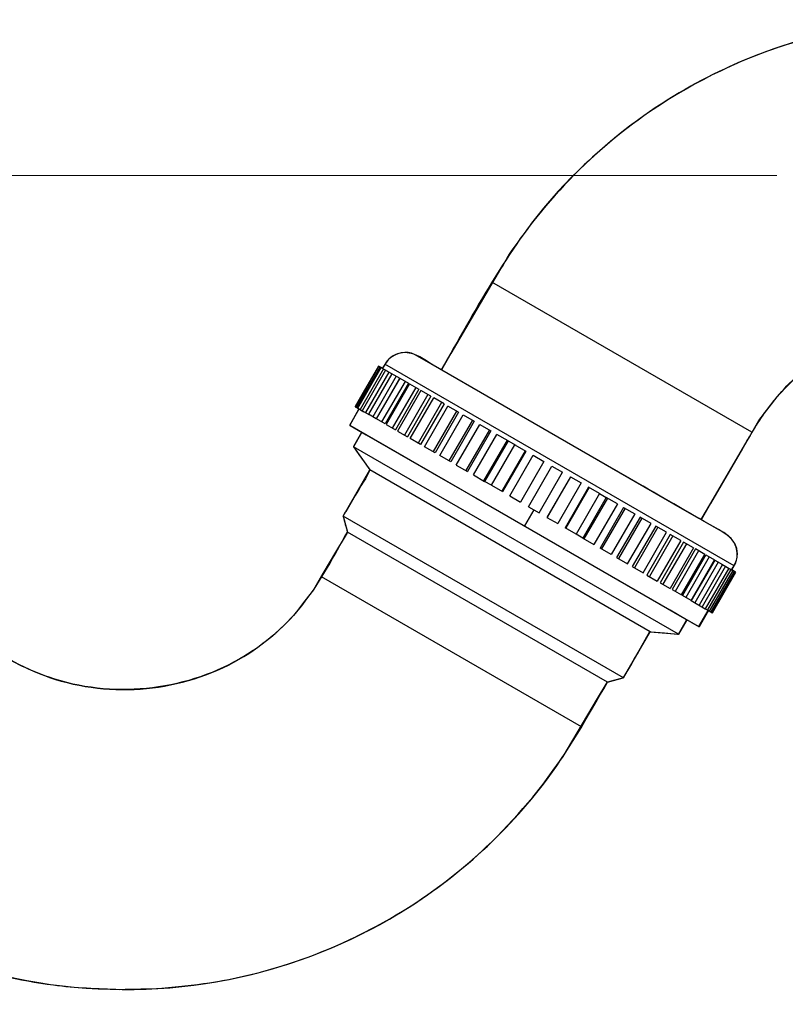
# Model space of a CAD drawing. Units: millimetres. Extents: x -45.1 to 45.1, y -28.6 to 28.2.
# Drawn here: x -20.6 to 3.1, y -28.6 to 1.9 of the extents above; entities that cross this region are included whole.
import ezdxf

# ---------------------------------------------------------------- set-up
doc = ezdxf.new("R2010")
doc.units = ezdxf.units.MM
doc.header["$MEASUREMENT"] = 0
doc.layers.add('Vrstva 1', color=7, linetype='Continuous')

msp = doc.modelspace()

# ---------------------------------------------------------------- linework, layer by layer
at = {"layer": 'Vrstva 1', "color": 250, "lineweight": 30}
for points, knots in [([(7.0174, 1.852), (5.9588, 1.7825), (4.8955, 1.6071), (3.8708, 1.3324), (3.8708, 1.3324), (0.7852, 0.5057), (-2.0442, -1.2538), (-4.1503, -3.6554), (-4.1503, -3.6554), (-5.5467, -5.2476), (-6.522, -7.1379), (-7.5744, -8.961)], [0, 0, 0, 0, 0.25, 0.25, 0.25, 0.25, 0.5, 0.5, 0.5, 0.5, 1, 1, 1, 1]), ([(8.0815, -7.4098), (7.4677, -7.4299), (6.8721, -7.4878), (6.2768, -7.6474), (6.2768, -7.6474), (4.8025, -8.0423), (3.4789, -8.9268), (2.5498, -10.1376), (2.5498, -10.1376), (2.2451, -10.5348), (2.0023, -10.9666), (1.7525, -11.3991)], [0, 0, 0, 0, 0.25, 0.25, 0.25, 0.25, 0.5, 0.5, 0.5, 0.5, 1, 1, 1, 1]), ([(-7.8261, -8.8157), (-8.1098, -8.652), (-8.3604, -8.4424), (-8.6925, -8.428), (-8.6925, -8.428), (-8.9085, -8.4374), (-9.1076, -8.5189), (-9.2488, -8.6873), (-9.2488, -8.6873), (-9.3072, -8.757), (-9.349, -8.8387), (-9.3941, -8.917)], [0, 0, 0, 0, 0.25, 0.25, 0.25, 0.25, 0.5, 0.5, 0.5, 0.5, 1, 1, 1, 1]), ([(0.4026, -13.5667), (0.4026, -13.5667), (-0.1007, -13.2761), (-0.1007, -13.2761), (-0.1007, -13.2761), (-0.1007, -13.2761), (-7.8261, -8.8157), (-7.8261, -8.8157)], [0, 0, 0, 0, 0.3333333, 0.3333333, 0.3333333, 0.3333333, 1, 1, 1, 1]), ([(0.7281, -13.7545), (0.7281, -13.7545), (-6.9974, -9.2942), (-6.9974, -9.2942), (-6.9974, -9.2942), (-6.9974, -9.2942), (-7.5005, -9.0037), (-7.5005, -9.0037)], [0, 0, 0, 0, 0.3333333, 0.3333333, 0.3333333, 0.3333333, 1, 1, 1, 1]), ([(-24.4346, -10.438), (-24.4346, -11.2228), (-24.4776, -12.0204), (-24.3749, -12.8006), (-24.3749, -12.8006), (-24.2558, -13.7059), (-23.9571, -14.5859), (-23.5004, -15.3768), (-23.5004, -15.3768), (-23.1202, -16.0355), (-22.6314, -16.6311), (-22.0595, -17.1326), (-22.0595, -17.1326), (-21.3728, -17.7348), (-20.5681, -18.1994), (-19.7033, -18.493), (-19.7033, -18.493), (-17.7843, -19.1445), (-15.5871, -18.9429), (-13.8307, -17.9288), (-13.8307, -17.9288), (-13.0398, -17.4722), (-12.3414, -16.8596), (-11.7854, -16.1351), (-11.7854, -16.1351), (-11.2773, -15.473), (-10.8958, -14.7137), (-10.4797, -13.993)], [0, 0, 0, 0, 0.125, 0.125, 0.125, 0.125, 0.25, 0.25, 0.25, 0.25, 0.375, 0.375, 0.375, 0.375, 0.5, 0.5, 0.5, 0.5, 0.625, 0.625, 0.625, 0.625, 0.75, 0.75, 0.75, 0.75, 1, 1, 1, 1]), ([(1.7525, -11.3991), (1.7525, -11.3991), (0.767, -13.1062), (0.767, -13.1062), (0.767, -13.1062), (0.767, -13.1062), (0.4766, -13.6093), (0.4766, -13.6093)], [0, 0, 0, 0, 0.3333333, 0.3333333, 0.3333333, 0.3333333, 1, 1, 1, 1]), ([(-33.7313, -11.8905), (-33.7173, -12.7806), (-33.6503, -13.6609), (-33.5053, -14.5393), (-33.5053, -14.5393), (-33.0715, -17.1671), (-31.9923, -19.6793), (-30.3693, -21.7944), (-30.3693, -21.7944), (-29.0761, -23.48), (-27.4366, -24.9178), (-25.5967, -25.98), (-25.5967, -25.98), (-22.1675, -27.9598), (-18.0242, -28.6189), (-14.1429, -27.8469), (-14.1429, -27.8469), (-12.4075, -27.5017), (-10.7149, -26.8645), (-9.1825, -25.98), (-9.1825, -25.98), (-7.3426, -24.9178), (-5.7031, -23.48), (-4.4098, -21.7944), (-4.4098, -21.7944), (-3.6519, -20.8068), (-3.0497, -19.7168), (-2.4287, -18.6413)], [0, 0, 0, 0, 0.125, 0.125, 0.125, 0.125, 0.25, 0.25, 0.25, 0.25, 0.375, 0.375, 0.375, 0.375, 0.5, 0.5, 0.5, 0.5, 0.625, 0.625, 0.625, 0.625, 0.75, 0.75, 0.75, 0.75, 1, 1, 1, 1]), ([(1.4247, -15.163), (1.481, -15.0652), (1.5403, -14.9721), (1.5697, -14.862), (1.5697, -14.862), (1.5861, -14.8007), (1.5946, -14.7375), (1.5946, -14.6741), (1.5946, -14.6741), (1.5946, -14.1596), (1.111, -13.9756), (0.7281, -13.7545)], [0, 0, 0, 0, 0.25, 0.25, 0.25, 0.25, 0.5, 0.5, 0.5, 0.5, 1, 1, 1, 1])]:
    msp.add_open_spline(points, degree=3, knots=knots, dxfattribs=at)
at = {"layer": 'Vrstva 1', "color": 9}
for points, knots in [([(-7.5698, -8.9602), (-7.5698, -8.9602), (-7.2752, -8.4526), (-7.2752, -8.4526), (-7.2752, -8.4526), (-7.2752, -8.4526), (-5.7375, -5.8397), (-5.7375, -5.8397), (-5.7375, -5.8397), (-5.3539, -5.1879), (-5.5557, -5.4965), (-5.1366, -4.9115), (-5.1366, -4.9115), (-3.7858, -3.0265), (-2.0367, -1.4345), (-0.0244, -0.2773), (-0.0244, -0.2773), (1.8146, 0.7805), (3.8707, 1.4686), (5.9727, 1.7487), (5.9727, 1.7487), (5.9727, 1.7487), (6.9959, 1.8496), (6.9959, 1.8496), (6.9959, 1.8496), (6.9959, 1.8496), (7.5769, 1.8526), (7.5769, 1.8526), (7.5769, 1.8526), (7.5769, 1.8526), (13.388, 1.8805), (13.388, 1.8805), (13.388, 1.8805), (13.388, 1.8805), (14.5502, 1.8835), (14.5502, 1.8835), (14.5502, 1.8835), (14.5502, 1.8835), (32.1807, 1.8835), (32.1807, 1.8835), (32.1807, 1.8835), (32.1807, 1.8835), (32.762, 1.8835), (32.762, 1.8835), (32.762, 1.8835), (32.762, 1.8835), (32.7685, 1.8767), (32.7685, 1.8767), (32.7685, 1.8767), (32.7685, 1.8767), (36.2551, 1.8835), (36.2551, 1.8835), (36.2551, 1.8835), (36.2551, 1.8835), (44.3929, 1.8835), (44.3929, 1.8835), (44.3929, 1.8835), (44.3929, 1.8835), (44.3929, -7.3985), (44.3929, -7.3985), (44.3929, -7.3985), (44.3929, -7.3985), (44.3862, -7.4054), (44.3862, -7.4054), (44.3862, -7.4054), (44.3862, -7.4054), (36.2619, -7.4054), (36.2619, -7.4054), (36.2619, -7.4054), (36.2619, -7.4054), (36.2551, 1.8835), (36.2551, 1.8835), (36.2551, 1.8835), (36.2551, 1.8835), (32.7685, 1.8767), (32.7685, 1.8767), (32.7685, 1.8767), (32.7685, 1.8767), (32.7685, -7.4054), (32.7685, -7.4054), (32.7685, -7.4054), (32.7685, -7.4054), (32.1876, -7.4055), (32.1876, -7.4055), (32.1876, -7.4055), (32.1876, -7.4055), (8.5596, -7.4118), (8.5596, -7.4118), (8.5596, -7.4118), (8.5596, -7.4118), (7.9786, -7.4119), (7.9786, -7.4119), (7.9786, -7.4119), (6.9642, -7.4264), (5.916, -7.6523), (5.0103, -8.1188), (5.0103, -8.1188), (5.0103, -8.1188), (4.6029, -8.3544), (4.6029, -8.3544), (4.6029, -8.3544), (4.6029, -8.3544), (4.1959, -8.5899), (4.1959, -8.5899), (4.1959, -8.5899), (3.6904, -8.9149), (3.2095, -9.3395), (2.8227, -9.8015), (2.8227, -9.8015), (2.8227, -9.8015), (2.2639, -10.5352), (2.2639, -10.5352), (2.2639, -10.5352), (2.2639, -10.5352), (1.9716, -11.0374), (1.9716, -11.0374), (1.9716, -11.0374), (1.9716, -11.0374), (0.7729, -13.0956), (0.7729, -13.0956), (0.7729, -13.0956), (0.7729, -13.0956), (0.4737, -13.6046), (0.4737, -13.6046), (0.4737, -13.6046), (0.4737, -13.6046), (-7.5496, -8.9737), (-7.5496, -8.9737), (-7.5496, -8.9737), (-7.5496, -8.9737), (-7.5698, -8.9602), (-7.5698, -8.9602)], [0, 0, 0, 0, 0.0294118, 0.0294118, 0.0294118, 0.0294118, 0.0588235, 0.0588235, 0.0588235, 0.0588235, 0.0882353, 0.0882353, 0.0882353, 0.0882353, 0.1176471, 0.1176471, 0.1176471, 0.1176471, 0.1470588, 0.1470588, 0.1470588, 0.1470588, 0.1764706, 0.1764706, 0.1764706, 0.1764706, 0.2058824, 0.2058824, 0.2058824, 0.2058824, 0.2352941, 0.2352941, 0.2352941, 0.2352941, 0.2647059, 0.2647059, 0.2647059, 0.2647059, 0.2941176, 0.2941176, 0.2941176, 0.2941176, 0.3235294, 0.3235294, 0.3235294, 0.3235294, 0.3529412, 0.3529412, 0.3529412, 0.3529412, 0.3823529, 0.3823529, 0.3823529, 0.3823529, 0.4117647, 0.4117647, 0.4117647, 0.4117647, 0.4411765, 0.4411765, 0.4411765, 0.4411765, 0.4705882, 0.4705882, 0.4705882, 0.4705882, 0.5, 0.5, 0.5, 0.5, 0.5294118, 0.5294118, 0.5294118, 0.5294118, 0.5588235, 0.5588235, 0.5588235, 0.5588235, 0.5882353, 0.5882353, 0.5882353, 0.5882353, 0.6176471, 0.6176471, 0.6176471, 0.6176471, 0.6470588, 0.6470588, 0.6470588, 0.6470588, 0.6764706, 0.6764706, 0.6764706, 0.6764706, 0.7058824, 0.7058824, 0.7058824, 0.7058824, 0.7352941, 0.7352941, 0.7352941, 0.7352941, 0.7647059, 0.7647059, 0.7647059, 0.7647059, 0.7941176, 0.7941176, 0.7941176, 0.7941176, 0.8235294, 0.8235294, 0.8235294, 0.8235294, 0.8529412, 0.8529412, 0.8529412, 0.8529412, 0.8823529, 0.8823529, 0.8823529, 0.8823529, 0.9117647, 0.9117647, 0.9117647, 0.9117647, 0.9411765, 0.9411765, 0.9411765, 0.9411765, 1, 1, 1, 1]), ([(-34.2364, -0.564), (-34.2364, -0.564), (-34.2542, -0.5521), (-34.2542, -0.5521), (-34.2542, -0.5521), (-34.2542, -0.5521), (-34.8904, -0.2547), (-34.8904, -0.2547), (-34.8904, -0.2547), (-34.8904, -0.2547), (-34.8904, 0.0188), (-34.8904, 0.0188), (-34.8904, 0.0188), (-34.8904, 0.0188), (-23.2801, 0.0188), (-23.2801, 0.0188), (-23.2801, 0.0188), (-23.2801, 0.0188), (-23.2801, -0.2547), (-23.2801, -0.2547), (-23.2801, -0.2547), (-23.299, -0.2737), (-23.8822, -0.5389), (-23.9103, -0.5521), (-23.9103, -0.5521), (-23.9103, -0.5521), (-23.9222, -0.5521), (-23.9222, -0.5521), (-23.9222, -0.5521), (-23.9222, -0.5521), (-23.928, -9.9279), (-23.928, -9.9279), (-23.928, -9.9279), (-23.928, -9.9279), (-24.4392, -10.4392), (-24.4392, -10.4392), (-24.4392, -10.4392), (-24.4392, -10.4392), (-24.4371, -11.0201), (-24.4371, -11.0201), (-24.4371, -11.0201), (-24.4371, -11.0201), (-24.4355, -11.3979), (-24.4355, -11.3979), (-24.4355, -11.3979), (-24.4338, -11.8576), (-24.4409, -12.3132), (-24.3799, -12.7697), (-24.3799, -12.7697), (-24.2806, -13.5121), (-24.081, -14.2647), (-23.7378, -14.934), (-23.7378, -14.934), (-23.7378, -14.934), (-23.2562, -15.7722), (-23.2562, -15.7722), (-23.2562, -15.7722), (-22.928, -16.2853), (-22.4976, -16.7644), (-22.0316, -17.1576), (-22.0316, -17.1576), (-22.0316, -17.1576), (-21.672, -17.4309), (-21.672, -17.4309), (-21.672, -17.4309), (-21.672, -17.4309), (-21.3122, -17.7045), (-21.3122, -17.7045), (-21.3122, -17.7045), (-20.8284, -18.0394), (-20.2747, -18.299), (-19.7191, -18.4893), (-19.7191, -18.4893), (-17.7855, -19.1512), (-15.5853, -18.9334), (-13.8159, -17.9184), (-13.8159, -17.9184), (-13.1567, -17.5404), (-12.5479, -17.0423), (-12.0561, -16.4619), (-12.0561, -16.4619), (-12.0561, -16.4619), (-11.7945, -16.1199), (-11.7945, -16.1199), (-11.7945, -16.1199), (-11.7945, -16.1199), (-11.533, -15.7781), (-11.533, -15.7781), (-11.533, -15.7781), (-11.533, -15.7781), (-11.238, -15.2775), (-11.238, -15.2775), (-11.238, -15.2775), (-11.238, -15.2775), (-10.847, -14.614), (-10.847, -14.614), (-10.847, -14.614), (-10.847, -14.614), (-10.552, -14.1134), (-10.552, -14.1134), (-10.552, -14.1134), (-10.552, -14.1134), (-10.4986, -14.0302), (-10.4986, -14.0302), (-10.4986, -14.0302), (-10.4986, -14.0302), (-10.4808, -13.9945), (-10.4808, -13.9945), (-10.4808, -13.9945), (-10.5228, -13.831), (-10.5686, -13.6705), (-10.6115, -13.507), (-10.6115, -13.507), (-10.6115, -13.507), (-10.6115, -13.4892), (-10.6115, -13.4892), (-10.6115, -13.4892), (-10.6115, -13.4892), (-10.5462, -13.3761), (-10.5462, -13.3761), (-10.5462, -13.3761), (-10.5462, -13.3761), (-10.5343, -13.3643), (-10.5343, -13.3643), (-10.5343, -13.3643), (-10.5343, -13.3643), (-10.2442, -12.8608), (-10.2442, -12.8608), (-10.2442, -12.8608), (-10.1229, -12.6503), (-9.8458, -12.2379), (-9.7851, -12.0563), (-9.7851, -12.0563), (-9.7851, -12.0563), (-9.7911, -12.0563), (-9.7911, -12.0563), (-9.7911, -12.0563), (-9.8644, -11.9523), (-10.2352, -11.4533), (-10.2905, -11.3429), (-10.2905, -11.3429), (-10.2905, -11.3429), (-10.0408, -10.9089), (-10.0408, -10.9089), (-10.0408, -10.9089), (-10.0408, -10.9089), (-10.0348, -10.903), (-10.0348, -10.903), (-10.0348, -10.903), (-10.0348, -10.903), (-10.0229, -10.903), (-10.0229, -10.903), (-10.0229, -10.903), (-10.0229, -10.903), (-9.5198, -11.1933), (-9.5198, -11.1933), (-9.5198, -11.1933), (-9.5198, -11.1933), (-0.4852, -16.4093), (-0.4852, -16.4093), (-0.4852, -16.4093), (-0.4852, -16.4093), (0.0239, -16.7056), (0.0239, -16.7056), (0.0239, -16.7056), (0.0239, -16.7056), (0.0179, -16.7235), (0.0179, -16.7235), (0.0179, -16.7235), (0.0179, -16.7235), (-0.2318, -17.1515), (-0.2318, -17.1515), (-0.2318, -17.1515), (-0.2318, -17.1515), (-0.2555, -17.1515), (-0.2555, -17.1515), (-0.2555, -17.1515), (-0.2555, -17.1515), (-0.6658, -17.1158), (-0.6658, -17.1158), (-0.6658, -17.1158), (-0.6658, -17.1158), (-1.0759, -17.0802), (-1.0759, -17.0802), (-1.0759, -17.0802), (-1.0759, -17.0802), (-1.1116, -17.0743), (-1.1116, -17.0743), (-1.1116, -17.0743), (-1.1116, -17.0743), (-1.4021, -17.5834), (-1.4021, -17.5834), (-1.4021, -17.5834), (-1.449, -17.6646), (-1.914, -18.4833), (-1.938, -18.507), (-1.938, -18.507), (-1.938, -18.507), (-2.4254, -18.6379), (-2.4254, -18.6379), (-2.4254, -18.6379), (-2.4254, -18.6379), (-2.4373, -18.6379), (-2.4373, -18.6379), (-2.4373, -18.6379), (-2.4373, -18.6379), (-2.4373, -18.6498), (-2.4373, -18.6498), (-2.4373, -18.6498), (-2.4373, -18.6498), (-2.7344, -19.1491), (-2.7344, -19.1491), (-2.7344, -19.1491), (-2.7344, -19.1491), (-3.5016, -20.4394), (-3.5016, -20.4394), (-3.5016, -20.4394), (-3.5016, -20.4394), (-3.7987, -20.9388), (-3.7987, -20.9388), (-3.7987, -20.9388), (-3.7987, -20.9388), (-4.1078, -21.3698), (-4.1078, -21.3698), (-4.1078, -21.3698), (-4.1078, -21.3698), (-4.417, -21.8008), (-4.417, -21.8008), (-4.417, -21.8008), (-4.417, -21.8008), (-4.7439, -22.1992), (-4.7439, -22.1992), (-4.7439, -22.1992), (-5.5374, -23.1658), (-6.4373, -24.048), (-7.431, -24.8094), (-7.431, -24.8094), (-9.3953, -26.3141), (-11.7277, -27.3661), (-14.1547, -27.8474), (-14.1547, -27.8474), (-14.6705, -27.9497), (-15.1924, -28.019), (-15.7152, -28.0704), (-15.7152, -28.0704), (-15.7152, -28.0704), (-16.2294, -28.1209), (-16.2294, -28.1209), (-16.2294, -28.1209), (-16.6501, -28.1464), (-17.1042, -28.145), (-17.5254, -28.1566), (-17.5254, -28.1566), (-18.2133, -28.1327), (-18.8989, -28.1099), (-19.5824, -28.0199), (-19.5824, -28.0199), (-20.642, -27.8802), (-21.6974, -27.6327), (-22.7093, -27.2885), (-22.7093, -27.2885), (-24.7149, -26.6062), (-26.5885, -25.5172), (-28.1845, -24.1255), (-28.1845, -24.1255), (-29.5222, -22.959), (-30.6661, -21.5515), (-31.5553, -20.0172), (-31.5553, -20.0172), (-31.8127, -19.5729), (-32.0355, -19.111), (-32.2483, -18.6443), (-32.2483, -18.6443), (-32.477, -18.1437), (-32.693, -17.6381), (-32.869, -17.1158), (-32.869, -17.1158), (-33.32, -15.7786), (-33.6033, -14.3687), (-33.6954, -12.9599), (-33.6954, -12.9599), (-33.7504, -12.1179), (-33.7311, -11.2705), (-33.7311, -10.4274), (-33.7311, -10.4274), (-33.7311, -10.4274), (-33.737, -10.4274), (-33.737, -10.4274), (-33.737, -10.4274), (-33.737, -10.4274), (-34.2364, -9.9279), (-34.2364, -9.9279), (-34.2364, -9.9279), (-34.2364, -9.9279), (-34.2364, -0.564), (-34.2364, -0.564)], [0, 0, 0, 0, 0.0133333, 0.0133333, 0.0133333, 0.0133333, 0.0266667, 0.0266667, 0.0266667, 0.0266667, 0.04, 0.04, 0.04, 0.04, 0.0533333, 0.0533333, 0.0533333, 0.0533333, 0.0666667, 0.0666667, 0.0666667, 0.0666667, 0.08, 0.08, 0.08, 0.08, 0.0933333, 0.0933333, 0.0933333, 0.0933333, 0.1066667, 0.1066667, 0.1066667, 0.1066667, 0.12, 0.12, 0.12, 0.12, 0.1333333, 0.1333333, 0.1333333, 0.1333333, 0.1466667, 0.1466667, 0.1466667, 0.1466667, 0.16, 0.16, 0.16, 0.16, 0.1733333, 0.1733333, 0.1733333, 0.1733333, 0.1866667, 0.1866667, 0.1866667, 0.1866667, 0.2, 0.2, 0.2, 0.2, 0.2133333, 0.2133333, 0.2133333, 0.2133333, 0.2266667, 0.2266667, 0.2266667, 0.2266667, 0.24, 0.24, 0.24, 0.24, 0.2533333, 0.2533333, 0.2533333, 0.2533333, 0.2666667, 0.2666667, 0.2666667, 0.2666667, 0.28, 0.28, 0.28, 0.28, 0.2933333, 0.2933333, 0.2933333, 0.2933333, 0.3066667, 0.3066667, 0.3066667, 0.3066667, 0.32, 0.32, 0.32, 0.32, 0.3333333, 0.3333333, 0.3333333, 0.3333333, 0.3466667, 0.3466667, 0.3466667, 0.3466667, 0.36, 0.36, 0.36, 0.36, 0.3733333, 0.3733333, 0.3733333, 0.3733333, 0.3866667, 0.3866667, 0.3866667, 0.3866667, 0.4, 0.4, 0.4, 0.4, 0.4133333, 0.4133333, 0.4133333, 0.4133333, 0.4266667, 0.4266667, 0.4266667, 0.4266667, 0.44, 0.44, 0.44, 0.44, 0.4533333, 0.4533333, 0.4533333, 0.4533333, 0.4666667, 0.4666667, 0.4666667, 0.4666667, 0.48, 0.48, 0.48, 0.48, 0.4933333, 0.4933333, 0.4933333, 0.4933333, 0.5066667, 0.5066667, 0.5066667, 0.5066667, 0.52, 0.52, 0.52, 0.52, 0.5333333, 0.5333333, 0.5333333, 0.5333333, 0.5466667, 0.5466667, 0.5466667, 0.5466667, 0.56, 0.56, 0.56, 0.56, 0.5733333, 0.5733333, 0.5733333, 0.5733333, 0.5866667, 0.5866667, 0.5866667, 0.5866667, 0.6, 0.6, 0.6, 0.6, 0.6133333, 0.6133333, 0.6133333, 0.6133333, 0.6266667, 0.6266667, 0.6266667, 0.6266667, 0.64, 0.64, 0.64, 0.64, 0.6533333, 0.6533333, 0.6533333, 0.6533333, 0.6666667, 0.6666667, 0.6666667, 0.6666667, 0.68, 0.68, 0.68, 0.68, 0.6933333, 0.6933333, 0.6933333, 0.6933333, 0.7066667, 0.7066667, 0.7066667, 0.7066667, 0.72, 0.72, 0.72, 0.72, 0.7333333, 0.7333333, 0.7333333, 0.7333333, 0.7466667, 0.7466667, 0.7466667, 0.7466667, 0.76, 0.76, 0.76, 0.76, 0.7733333, 0.7733333, 0.7733333, 0.7733333, 0.7866667, 0.7866667, 0.7866667, 0.7866667, 0.8, 0.8, 0.8, 0.8, 0.8133333, 0.8133333, 0.8133333, 0.8133333, 0.8266667, 0.8266667, 0.8266667, 0.8266667, 0.84, 0.84, 0.84, 0.84, 0.8533333, 0.8533333, 0.8533333, 0.8533333, 0.8666667, 0.8666667, 0.8666667, 0.8666667, 0.88, 0.88, 0.88, 0.88, 0.8933333, 0.8933333, 0.8933333, 0.8933333, 0.9066667, 0.9066667, 0.9066667, 0.9066667, 0.92, 0.92, 0.92, 0.92, 0.9333333, 0.9333333, 0.9333333, 0.9333333, 0.9466667, 0.9466667, 0.9466667, 0.9466667, 0.96, 0.96, 0.96, 0.96, 0.9733333, 0.9733333, 0.9733333, 0.9733333, 1, 1, 1, 1]), ([(-9.3983, -8.916), (-9.3195, -8.8174), (-9.2821, -8.7084), (-9.1875, -8.6236), (-9.1875, -8.6236), (-8.9849, -8.4415), (-8.6528, -8.3534), (-8.4006, -8.4903), (-8.4006, -8.4903), (-8.4006, -8.4903), (-7.8973, -8.7805), (-7.8973, -8.7805), (-7.8973, -8.7805), (-7.8973, -8.7805), (-1.7962, -12.2978), (-1.7962, -12.2978), (-1.7962, -12.2978), (-0.9546, -12.783), (-0.1134, -13.269), (0.7281, -13.755), (0.7281, -13.755), (1.0823, -13.9595), (1.5642, -14.1428), (1.588, -14.6217), (1.588, -14.6217), (1.5923, -14.706), (1.5885, -14.7327), (1.5751, -14.8153), (1.5751, -14.8153), (1.5534, -14.9503), (1.4632, -15.0352), (1.4204, -15.1634), (1.4204, -15.1634), (1.4204, -15.1634), (1.5407, -15.2323), (1.5407, -15.2323), (1.5407, -15.2323), (1.5407, -15.2323), (1.25, -15.7396), (1.25, -15.7396), (1.25, -15.7396), (1.25, -15.7396), (1.1134, -15.9762), (1.1134, -15.9762), (1.1134, -15.9762), (1.1134, -15.9762), (0.8183, -16.4835), (0.8183, -16.4835), (0.8183, -16.4835), (0.8183, -16.4835), (0.8183, -16.4878), (0.8183, -16.4878), (0.8183, -16.4878), (0.8183, -16.4878), (0.7065, -16.4233), (0.7065, -16.4233), (0.7065, -16.4233), (0.7065, -16.4233), (0.6936, -16.4189), (0.6936, -16.4189), (0.6936, -16.4189), (0.6936, -16.4189), (0.4056, -16.9178), (0.4056, -16.9178), (0.4056, -16.9178), (0.4056, -16.9178), (-0.102, -16.6274), (-0.102, -16.6274), (-0.102, -16.6274), (-0.102, -16.6274), (-6.5086, -12.9299), (-6.5086, -12.9299), (-6.5086, -12.9299), (-6.5086, -12.9299), (-7.5149, -12.349), (-7.5149, -12.349), (-7.5149, -12.349), (-7.5149, -12.349), (-9.897, -10.9736), (-9.897, -10.9736), (-9.897, -10.9736), (-9.897, -10.9736), (-10.4, -10.683), (-10.4, -10.683), (-10.4, -10.683), (-10.4, -10.683), (-10.4086, -10.6746), (-10.4086, -10.6746), (-10.4086, -10.6746), (-10.4086, -10.6746), (-10.1335, -10.1973), (-10.1335, -10.1973), (-10.1335, -10.1973), (-10.1335, -10.1973), (-10.1207, -10.1757), (-10.1207, -10.1757), (-10.1207, -10.1757), (-10.1207, -10.1757), (-10.2367, -10.107), (-10.2367, -10.107), (-10.2367, -10.107), (-10.2367, -10.107), (-10.2367, -10.1028), (-10.2367, -10.1028), (-10.2367, -10.1028), (-10.2367, -10.1028), (-10.241, -10.1028), (-10.241, -10.1028), (-10.241, -10.1028), (-10.241, -10.1028), (-9.9506, -9.5951), (-9.9506, -9.5951), (-9.9506, -9.5951), (-9.9506, -9.5951), (-9.8091, -9.3504), (-9.8091, -9.3504), (-9.8091, -9.3504), (-9.8091, -9.3504), (-9.5187, -8.8471), (-9.5187, -8.8471), (-9.5187, -8.8471), (-9.5187, -8.8471), (-9.3983, -8.916), (-9.3983, -8.916)], [0, 0, 0, 0, 0.03125, 0.03125, 0.03125, 0.03125, 0.0625, 0.0625, 0.0625, 0.0625, 0.09375, 0.09375, 0.09375, 0.09375, 0.125, 0.125, 0.125, 0.125, 0.15625, 0.15625, 0.15625, 0.15625, 0.1875, 0.1875, 0.1875, 0.1875, 0.21875, 0.21875, 0.21875, 0.21875, 0.25, 0.25, 0.25, 0.25, 0.28125, 0.28125, 0.28125, 0.28125, 0.3125, 0.3125, 0.3125, 0.3125, 0.34375, 0.34375, 0.34375, 0.34375, 0.375, 0.375, 0.375, 0.375, 0.40625, 0.40625, 0.40625, 0.40625, 0.4375, 0.4375, 0.4375, 0.4375, 0.46875, 0.46875, 0.46875, 0.46875, 0.5, 0.5, 0.5, 0.5, 0.53125, 0.53125, 0.53125, 0.53125, 0.5625, 0.5625, 0.5625, 0.5625, 0.59375, 0.59375, 0.59375, 0.59375, 0.625, 0.625, 0.625, 0.625, 0.65625, 0.65625, 0.65625, 0.65625, 0.6875, 0.6875, 0.6875, 0.6875, 0.71875, 0.71875, 0.71875, 0.71875, 0.75, 0.75, 0.75, 0.75, 0.78125, 0.78125, 0.78125, 0.78125, 0.8125, 0.8125, 0.8125, 0.8125, 0.84375, 0.84375, 0.84375, 0.84375, 0.875, 0.875, 0.875, 0.875, 0.90625, 0.90625, 0.90625, 0.90625, 0.9375, 0.9375, 0.9375, 0.9375, 1, 1, 1, 1])]:
    msp.add_open_spline(points, degree=3, knots=knots, dxfattribs=at)
at = {"layer": 'Vrstva 1', "color": 250, "lineweight": 15}
msp.add_open_spline([(2.8158, -2.9389), (2.8158, -2.9389), (-42.41, -2.9389), (-42.41, -2.9389)], degree=3, dxfattribs=at)
at = {"layer": 'Vrstva 1', "color": 250, "lineweight": 30}
for points in [[(2.0432, -10.896), (2.0432, -10.896), (-6.008, -6.2477), (-6.008, -6.2477)], [(1.4972, -15.0372), (1.4972, -15.0372), (-9.3214, -8.791), (-9.3214, -8.791)], [(-9.5175, -8.8457), (-9.5175, -8.8457), (-10.2436, -10.1037), (-10.2436, -10.1037)], [(-9.5043, -8.8532), (-9.5043, -8.8532), (-10.2305, -10.1112), (-10.2305, -10.1112)], [(-9.4701, -8.8731), (-9.4701, -8.8731), (-10.1963, -10.1311), (-10.1963, -10.1311)], [(-10.1569, -10.1537), (-10.1569, -10.1537), (-9.4306, -8.8959), (-9.4306, -8.8959)], [(-9.3623, -8.9352), (-9.3623, -8.9352), (-10.0887, -10.193), (-10.0887, -10.193)], [(-9.2974, -8.9727), (-9.2974, -8.9727), (-10.0236, -10.2307), (-10.0236, -10.2307)], [(-9.196, -9.0314), (-9.196, -9.0314), (-9.9223, -10.2893), (-9.9223, -10.2893)], [(-9.1057, -9.0832), (-9.1057, -9.0832), (-9.8321, -10.3412), (-9.8321, -10.3412)], [(-9.5175, -8.8457), (-9.5175, -8.8457), (-9.2423, -9.0046), (-9.2423, -9.0046)], [(-9.2974, -8.9727), (-9.2974, -8.9727), (-8.8617, -9.2242), (-8.8617, -9.2242)], [(-8.9724, -9.1604), (-8.9724, -9.1604), (-9.6987, -10.4183), (-9.6987, -10.4183)], [(-8.8617, -9.2242), (-8.8617, -9.2242), (-9.5878, -10.4824), (-9.5878, -10.4824)], [(-9.5845, -10.4843), (-9.5845, -10.4843), (-8.8581, -9.2263), (-8.8581, -9.2263)], [(-8.6942, -9.321), (-8.6942, -9.321), (-9.4206, -10.5789), (-9.4206, -10.5789)], [(-8.59, -9.3811), (-8.59, -9.3811), (-9.3162, -10.6392), (-9.3162, -10.6392)], [(-8.5572, -9.4), (-8.5572, -9.4), (-9.2835, -10.6581), (-9.2835, -10.6581)], [(-8.8581, -9.2263), (-8.8581, -9.2263), (-8.59, -9.3811), (-8.59, -9.3811)], [(-8.5572, -9.4), (-8.5572, -9.4), (-8.2678, -9.5672), (-8.2678, -9.5672)], [(-8.3643, -9.5114), (-8.3643, -9.5114), (-9.0907, -10.7692), (-9.0907, -10.7692)], [(-8.2678, -9.5672), (-8.2678, -9.5672), (-8.994, -10.8252), (-8.994, -10.8252)], [(-8.2062, -9.6028), (-8.2062, -9.6028), (-8.9324, -10.8608), (-8.9324, -10.8608)], [(-7.9867, -9.7295), (-7.9867, -9.7295), (-8.713, -10.9874), (-8.713, -10.9874)], [(-7.8987, -9.7803), (-7.8987, -9.7803), (-8.2062, -9.6028), (-8.2062, -9.6028)], [(-7.8987, -9.7803), (-7.8987, -9.7803), (-8.625, -11.0383), (-8.625, -11.0383)], [(-8.5351, -11.0901), (-8.5351, -11.0901), (-7.8087, -9.8322), (-7.8087, -9.8322)], [(-7.5649, -9.9729), (-7.5649, -9.9729), (-8.2914, -11.2308), (-8.2914, -11.2308)], [(-7.4868, -10.0181), (-7.4868, -10.0181), (-8.213, -11.276), (-8.213, -11.276)], [(-7.4868, -10.0181), (-7.4868, -10.0181), (-7.8087, -9.8322), (-7.8087, -9.8322)], [(-10.4109, -10.678), (-10.4109, -10.678), (-10.1205, -10.1749), (-10.1205, -10.1749)], [(-10.1963, -10.1311), (-10.1963, -10.1311), (-10.2305, -10.1112), (-10.2305, -10.1112)], [(-10.1569, -10.1537), (-10.1569, -10.1537), (-9.9687, -10.2624), (-9.9687, -10.2624)], [(-9.8061, -10.3562), (-9.8061, -10.3562), (-10.0236, -10.2307), (-10.0236, -10.2307)], [(-9.5878, -10.4824), (-9.5878, -10.4824), (-9.8321, -10.3412), (-9.8321, -10.3412)], [(-8.0958, -11.3438), (-8.0958, -11.3438), (-7.3694, -10.0858), (-7.3694, -10.0858)], [(-7.1041, -10.239), (-7.1041, -10.239), (-7.8304, -11.497), (-7.8304, -11.497)], [(-7.0364, -10.278), (-7.0364, -10.278), (-7.7627, -11.5361), (-7.7627, -11.5361)], [(-7.6193, -11.6189), (-7.6193, -11.6189), (-6.8931, -10.3608), (-6.8931, -10.3608)], [(-7.0364, -10.278), (-7.0364, -10.278), (-7.3694, -10.0858), (-7.3694, -10.0858)], [(-6.8931, -10.3608), (-6.8931, -10.3608), (-6.5525, -10.5574), (-6.5525, -10.5574)], [(-9.3162, -10.6392), (-9.3162, -10.6392), (-9.5845, -10.4843), (-9.5845, -10.4843)], [(-9.2835, -10.6581), (-9.2835, -10.6581), (-8.994, -10.8252), (-8.994, -10.8252)], [(-6.6091, -10.5248), (-6.6091, -10.5248), (-7.3353, -11.7829), (-7.3353, -11.7829)], [(-6.5525, -10.5574), (-6.5525, -10.5574), (-7.2789, -11.8153), (-7.2789, -11.8153)], [(-7.1113, -11.9122), (-7.1113, -11.9122), (-6.3849, -10.6542), (-6.3849, -10.6542)], [(-6.3849, -10.6542), (-6.3849, -10.6542), (-6.0407, -10.853), (-6.0407, -10.853)], [(-10.4109, -10.678), (-10.4109, -10.678), (0.4078, -16.9243), (0.4078, -16.9243)], [(-10.0334, -10.896), (-10.0334, -10.896), (-10.2924, -11.3444), (-10.2924, -11.3444)], [(-8.9324, -10.8608), (-8.9324, -10.8608), (-8.625, -11.0383), (-8.625, -11.0383)], [(-6.0854, -10.8271), (-6.0854, -10.8271), (-6.8116, -12.0851), (-6.8116, -12.0851)], [(-6.0407, -10.853), (-6.0407, -10.853), (-6.7669, -12.1109), (-6.7669, -12.1109)], [(-6.5767, -12.2209), (-6.5767, -12.2209), (-5.8504, -10.9627), (-5.8504, -10.9627)], [(-5.5063, -11.1615), (-5.5063, -11.1615), (-5.8504, -10.9627), (-5.8504, -10.9627)], [(-8.213, -11.276), (-8.213, -11.276), (-8.5351, -11.0901), (-8.5351, -11.0901)], [(-5.5385, -11.1429), (-5.5385, -11.1429), (-6.2648, -12.401), (-6.2648, -12.401)], [(-5.5063, -11.1615), (-5.5063, -11.1615), (-6.2326, -12.4194), (-6.2326, -12.4194)], [(-6.0218, -12.5413), (-6.0218, -12.5413), (-5.2955, -11.2832), (-5.2955, -11.2832)], [(-5.5063, -11.1615), (-5.5063, -11.1615), (-5.2632, -11.3018), (-5.2632, -11.3018)], [(-5.2955, -11.2832), (-5.2955, -11.2832), (-4.9551, -11.4797), (-4.9551, -11.4797)], [(-10.2924, -11.3444), (-10.2924, -11.3444), (-9.7869, -12.0665), (-9.7869, -12.0665)], [(-0.2285, -17.1548), (-0.2285, -17.1548), (-10.2924, -11.3444), (-10.2924, -11.3444)], [(-7.7627, -11.5361), (-7.7627, -11.5361), (-8.0958, -11.3438), (-8.0958, -11.3438)], [(-4.9747, -11.4685), (-4.9747, -11.4685), (-5.7011, -12.7265), (-5.7011, -12.7265)], [(-4.9551, -11.4797), (-4.9551, -11.4797), (-5.6815, -12.7377), (-5.6815, -12.7377)], [(-7.2789, -11.8153), (-7.2789, -11.8153), (-7.6193, -11.6189), (-7.6193, -11.6189)], [(-5.4524, -12.8699), (-5.4524, -12.8699), (-4.7261, -11.6119), (-4.7261, -11.6119)], [(-4.3999, -11.8003), (-4.3999, -11.8003), (-5.1262, -13.0581), (-5.1262, -13.0581)], [(-4.3934, -11.8041), (-4.3934, -11.8041), (-5.1197, -13.062), (-5.1197, -13.062)], [(-4.7261, -11.6119), (-4.7261, -11.6119), (-4.3934, -11.8041), (-4.3934, -11.8041)], [(-10.6127, -13.497), (-10.6127, -13.497), (-9.7869, -12.0665), (-9.7869, -12.0665)], [(-1.1068, -17.078), (-1.1068, -17.078), (-9.7869, -12.0665), (-9.7869, -12.0665)], [(-7.1113, -11.9122), (-7.1113, -11.9122), (-6.7669, -12.1109), (-6.7669, -12.1109)], [(-4.875, -13.2033), (-4.875, -13.2033), (-4.1486, -11.9453), (-4.1486, -11.9453)], [(-4.5471, -13.3926), (-4.5471, -13.3926), (-3.8208, -12.1347), (-3.8208, -12.1347)], [(-4.1486, -11.9453), (-4.1486, -11.9453), (-3.8208, -12.1347), (-3.8208, -12.1347)], [(-6.5767, -12.2209), (-6.5767, -12.2209), (-6.2326, -12.4194), (-6.2326, -12.4194)], [(-6.0218, -12.5413), (-6.0218, -12.5413), (-6.2326, -12.4194), (-6.2326, -12.4194)], [(-3.5759, -12.2759), (-3.5759, -12.2759), (-4.3023, -13.534), (-4.3023, -13.534)], [(-3.5696, -12.2797), (-3.5696, -12.2797), (-4.2958, -13.5377), (-4.2958, -13.5377)], [(-3.2434, -12.4681), (-3.2434, -12.4681), (-3.9696, -13.726), (-3.9696, -13.726)], [(-3.5759, -12.2759), (-3.5759, -12.2759), (-3.2434, -12.4681), (-3.2434, -12.4681)], [(-6.0218, -12.5413), (-6.0218, -12.5413), (-5.6815, -12.7377), (-5.6815, -12.7377)], [(-3.0142, -12.6003), (-3.0142, -12.6003), (-3.7406, -13.8581), (-3.7406, -13.8581)], [(-2.9949, -12.6116), (-2.9949, -12.6116), (-3.7212, -13.8694), (-3.7212, -13.8694)], [(-2.6739, -12.7968), (-2.6739, -12.7968), (-3.4004, -14.0546), (-3.4004, -14.0546)], [(-2.6739, -12.7968), (-2.6739, -12.7968), (-3.0142, -12.6003), (-3.0142, -12.6003)], [(-2.6739, -12.7968), (-2.6739, -12.7968), (-2.4632, -12.9184), (-2.4632, -12.9184)], [(-5.4524, -12.8699), (-5.4524, -12.8699), (-5.1197, -13.062), (-5.1197, -13.062)], [(-2.4632, -12.9184), (-2.4632, -12.9184), (-3.1896, -14.1764), (-3.1896, -14.1764)], [(-2.431, -12.9371), (-2.431, -12.9371), (-3.1573, -14.1949), (-3.1573, -14.1949)], [(-2.1191, -13.1171), (-2.1191, -13.1171), (-2.4632, -12.9184), (-2.4632, -12.9184)], [(-4.7111, -13.2979), (-4.7111, -13.2979), (-5.0016, -13.8012), (-5.0016, -13.8012)], [(-4.875, -13.2033), (-4.875, -13.2033), (-4.5471, -13.3926), (-4.5471, -13.3926)], [(-2.1191, -13.1171), (-2.1191, -13.1171), (-2.8453, -14.3751), (-2.8453, -14.3751)], [(-1.9288, -13.227), (-1.9288, -13.227), (-2.655, -14.485), (-2.655, -14.485)], [(-1.8843, -13.2527), (-1.8843, -13.2527), (-2.6105, -14.5106), (-2.6105, -14.5106)], [(-1.9288, -13.227), (-1.9288, -13.227), (-1.5845, -13.4257), (-1.5845, -13.4257)], [(-10.6127, -13.497), (-10.6127, -13.497), (-10.4797, -13.993), (-10.4797, -13.993)], [(-1.9327, -18.5082), (-1.9327, -18.5082), (-10.6127, -13.497), (-10.6127, -13.497)], [(-4.3023, -13.534), (-4.3023, -13.534), (-3.9696, -13.726), (-3.9696, -13.726)], [(-1.5845, -13.4257), (-1.5845, -13.4257), (-2.3109, -14.6836), (-2.3109, -14.6836)], [(-1.4168, -13.5226), (-1.4168, -13.5226), (-2.1432, -14.7805), (-2.1432, -14.7805)], [(-1.3605, -13.5552), (-1.3605, -13.5552), (-2.0868, -14.8131), (-2.0868, -14.8131)], [(-1.8026, -14.977), (-1.8026, -14.977), (-1.0764, -13.7191), (-1.0764, -13.7191)], [(-1.0764, -13.7191), (-1.0764, -13.7191), (-1.4168, -13.5226), (-1.4168, -13.5226)], [(-2.4287, -18.6413), (-2.4287, -18.6413), (-10.4797, -13.993), (-10.4797, -13.993)], [(-3.4004, -14.0546), (-3.4004, -14.0546), (-3.7406, -13.8581), (-3.7406, -13.8581)], [(-0.9331, -13.8018), (-0.9331, -13.8018), (-1.6594, -15.0597), (-1.6594, -15.0597)], [(-0.8654, -13.8408), (-0.8654, -13.8408), (-1.5917, -15.099), (-1.5917, -15.099)], [(-1.3263, -15.2521), (-1.3263, -15.2521), (-0.6, -13.9941), (-0.6, -13.9941)], [(-0.6, -13.9941), (-0.6, -13.9941), (-0.9331, -13.8018), (-0.9331, -13.8018)], [(-3.1896, -14.1764), (-3.1896, -14.1764), (-3.4004, -14.0546), (-3.4004, -14.0546)], [(-3.1896, -14.1764), (-3.1896, -14.1764), (-2.8453, -14.3751), (-2.8453, -14.3751)], [(-0.4827, -14.0619), (-0.4827, -14.0619), (-1.2092, -15.3198), (-1.2092, -15.3198)], [(-0.4046, -14.1071), (-0.4046, -14.1071), (-1.1309, -15.365), (-1.1309, -15.365)], [(-0.1608, -14.2477), (-0.1608, -14.2477), (-0.8871, -15.5056), (-0.8871, -15.5056)], [(-0.0708, -14.2996), (-0.0708, -14.2996), (-0.7971, -15.5577), (-0.7971, -15.5577)], [(-0.1608, -14.2477), (-0.1608, -14.2477), (-0.4827, -14.0619), (-0.4827, -14.0619)], [(0.2366, -14.4771), (0.2366, -14.4771), (-0.0708, -14.2996), (-0.0708, -14.2996)], [(-2.3109, -14.6836), (-2.3109, -14.6836), (-2.655, -14.485), (-2.655, -14.485)], [(0.0171, -14.3505), (0.0171, -14.3505), (-0.7093, -15.6084), (-0.7093, -15.6084)], [(0.2366, -14.4771), (0.2366, -14.4771), (-0.4898, -15.735), (-0.4898, -15.735)], [(0.2983, -14.5127), (0.2983, -14.5127), (-0.428, -15.7707), (-0.428, -15.7707)], [(0.395, -14.5686), (0.395, -14.5686), (-0.3314, -15.8264), (-0.3314, -15.8264)], [(0.5876, -14.6799), (0.5876, -14.6799), (0.2983, -14.5127), (0.2983, -14.5127)], [(-2.1432, -14.7805), (-2.1432, -14.7805), (-1.8026, -14.977), (-1.8026, -14.977)], [(-0.1387, -15.9378), (-0.1387, -15.9378), (0.5876, -14.6799), (0.5876, -14.6799)], [(0.6203, -14.6988), (0.6203, -14.6988), (-0.106, -15.9567), (-0.106, -15.9567)], [(0.7247, -14.7589), (0.7247, -14.7589), (-0.0017, -16.0169), (-0.0017, -16.0169)], [(0.1624, -16.1117), (0.1624, -16.1117), (0.8887, -14.8537), (0.8887, -14.8537)], [(0.8921, -14.8555), (0.8921, -14.8555), (0.1658, -16.1135), (0.1658, -16.1135)], [(1.0029, -14.9196), (1.0029, -14.9196), (0.2767, -16.1776), (0.2767, -16.1776)], [(0.6203, -14.6988), (0.6203, -14.6988), (0.8887, -14.8537), (0.8887, -14.8537)], [(0.8921, -14.8555), (0.8921, -14.8555), (1.1364, -14.9966), (1.1364, -14.9966)], [(-1.6594, -15.0597), (-1.6594, -15.0597), (-1.3263, -15.2521), (-1.3263, -15.2521)], [(1.1364, -14.9966), (1.1364, -14.9966), (0.4099, -16.2545), (0.4099, -16.2545)], [(1.2266, -15.0487), (1.2266, -15.0487), (0.5001, -16.3066), (0.5001, -16.3066)], [(1.3278, -15.1073), (1.3278, -15.1073), (0.6015, -16.3651), (0.6015, -16.3651)], [(1.3929, -15.1448), (1.3929, -15.1448), (0.6666, -16.4027), (0.6666, -16.4027)], [(0.7349, -16.4421), (0.7349, -16.4421), (1.4612, -15.1841), (1.4612, -15.1841)], [(1.5005, -15.2069), (1.5005, -15.2069), (0.7743, -16.4649), (0.7743, -16.4649)], [(0.8084, -16.4847), (0.8084, -16.4847), (1.5347, -15.2266), (1.5347, -15.2266)], [(0.8217, -16.4923), (0.8217, -16.4923), (1.548, -15.2342), (1.548, -15.2342)], [(1.1104, -14.9816), (1.1104, -14.9816), (1.5347, -15.2266), (1.5347, -15.2266)], [(-3.2276, -20.0251), (-3.2276, -20.0251), (-11.2786, -15.3768), (-11.2786, -15.3768)], [(-1.2092, -15.3198), (-1.2092, -15.3198), (-0.8871, -15.5056), (-0.8871, -15.5056)], [(-0.7971, -15.5577), (-0.7971, -15.5577), (-0.4898, -15.735), (-0.4898, -15.735)], [(-0.428, -15.7707), (-0.428, -15.7707), (-0.1387, -15.9378), (-0.1387, -15.9378)], [(0.1624, -16.1117), (0.1624, -16.1117), (-0.106, -15.9567), (-0.106, -15.9567)], [(0.1658, -16.1135), (0.1658, -16.1135), (0.6015, -16.3651), (0.6015, -16.3651)], [(0.6983, -16.421), (0.6983, -16.421), (0.4078, -16.9243), (0.4078, -16.9243)], [(0.5465, -16.3334), (0.5465, -16.3334), (0.7349, -16.4421), (0.7349, -16.4421)], [(0.7743, -16.4649), (0.7743, -16.4649), (0.8217, -16.4923), (0.8217, -16.4923)], [(0.0303, -16.7064), (0.0303, -16.7064), (-0.2285, -17.1548), (-0.2285, -17.1548)], [(-1.9327, -18.5082), (-1.9327, -18.5082), (-1.1068, -17.078), (-1.1068, -17.078)], [(-1.1068, -17.078), (-1.1068, -17.078), (-0.2285, -17.1548), (-0.2285, -17.1548)], [(-1.9327, -18.5082), (-1.9327, -18.5082), (-2.4287, -18.6413), (-2.4287, -18.6413)]]:
    msp.add_open_spline(points, degree=3, dxfattribs=at)

doc.saveas('drawing.dxf')
